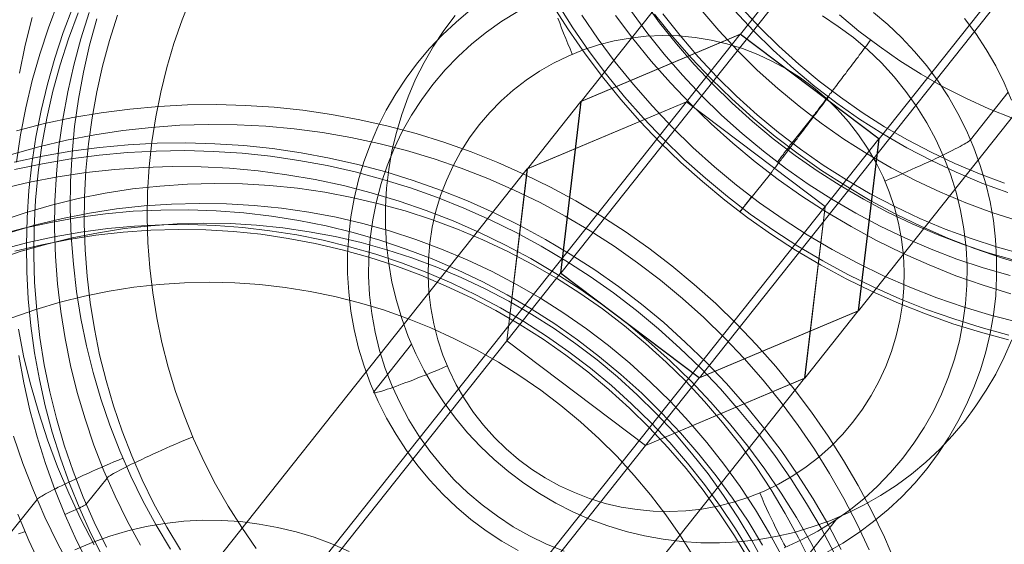
# Model space of a CAD drawing. Units: millimetres. Extents: x 378 to 12999, y 274 to 6255.
# Drawn here: x 10679 to 10724, y 2212 to 2236 of the extents above; entities that cross this region are included whole.
import ezdxf

# ---------------------------------------------------------------- set-up
doc = ezdxf.new("R2010")
doc.units = ezdxf.units.MM
doc.layers.get('0').update_dxf_attribs({"lineweight": 9})

msp = doc.modelspace()

# ---------------------------------------------------------------- linework, layer by layer
at = {"flags": 128}
for points in [[(10724.87, 2258.03), (10732.199, 2261.123), (10711.761, 2235.396), (10704.432, 2232.299)], [(10732.199, 2261.123), (10738.584, 2256.311), (10718.146, 2230.58), (10711.761, 2235.396)], [(10723.925, 2250.126), (10724.87, 2258.03), (10704.432, 2232.299), (10703.487, 2224.395)], [(10738.584, 2256.311), (10737.639, 2248.406), (10717.202, 2222.675), (10718.146, 2230.58)], [(10678.418, 2229.511), (10678.612, 2230.771), (10678.851, 2232.016), (10679.149, 2233.261), (10679.5, 2234.484), (10679.895, 2235.692), (10680.342, 2236.885)], [(10689.468, 2211.736), (10688.797, 2212.698), (10688.178, 2213.682), (10687.596, 2214.689), (10687.06, 2215.725), (10686.575, 2216.784), (10686.143, 2217.865), (10685.747, 2218.961), (10685.412, 2220.079), (10685.121, 2221.205), (10684.883, 2222.346), (10684.696, 2223.494), (10684.562, 2224.65), (10684.473, 2225.805), (10684.443, 2226.968), (10684.465, 2228.132), (10684.54, 2229.287), (10684.659, 2230.443), (10684.838, 2231.591), (10685.069, 2232.732), (10685.345, 2233.858), (10685.673, 2234.968), (10686.053, 2236.064), (10686.478, 2237.146)], [(10707.299, 2236.942), (10708.037, 2235.928), (10708.812, 2234.951), (10709.632, 2234.005), (10710.49, 2233.095), (10711.384, 2232.223), (10712.316, 2231.38), (10713.278, 2230.582), (10714.277, 2229.822), (10715.299, 2229.106), (10716.357, 2228.435), (10717.431, 2227.801), (10718.542, 2227.212), (10719.668, 2226.676), (10720.816, 2226.183), (10721.986, 2225.736), (10723.172, 2225.341), (10724.372, 2224.998)], [(10681.021, 2236.646), (10680.581, 2235.483), (10680.193, 2234.297), (10679.857, 2233.105), (10679.567, 2231.889), (10679.321, 2230.666), (10679.134, 2229.436), (10679, 2228.199), (10678.911, 2226.954), (10678.881, 2225.708), (10678.896, 2224.463), (10678.963, 2223.218), (10679.082, 2221.973), (10679.253, 2220.735), (10679.477, 2219.513), (10679.746, 2218.29), (10680.074, 2217.082), (10680.446, 2215.889), (10680.864, 2214.719), (10681.334, 2213.556), (10681.848, 2212.415), (10682.415, 2211.304)], [(10682.564, 2211.796), (10682.005, 2212.937), (10681.498, 2214.1), (10681.035, 2215.285), (10680.625, 2216.493), (10680.267, 2217.708), (10679.962, 2218.939), (10679.701, 2220.184), (10679.5, 2221.436), (10679.358, 2222.704), (10679.261, 2223.964), (10679.216, 2225.231), (10679.231, 2226.499), (10679.298, 2227.766), (10679.418, 2229.034), (10679.596, 2230.286), (10679.82, 2231.531), (10680.103, 2232.769), (10680.439, 2233.992), (10680.819, 2235.192), (10681.259, 2236.385)], [(10684.13, 2211.885), (10683.526, 2213.004), (10682.966, 2214.145), (10682.452, 2215.308), (10681.99, 2216.493), (10681.58, 2217.693), (10681.222, 2218.916), (10680.916, 2220.146), (10680.663, 2221.392), (10680.461, 2222.644), (10680.312, 2223.904), (10680.215, 2225.172), (10680.178, 2226.439), (10680.193, 2227.707), (10680.26, 2228.974), (10680.379, 2230.234), (10680.551, 2231.487), (10680.782, 2232.739), (10681.058, 2233.969), (10681.393, 2235.192), (10681.774, 2236.4)], [(10701.531, 2211.632), (10700.778, 2212.064), (10700.055, 2212.549), (10699.354, 2213.071), (10698.691, 2213.638), (10698.057, 2214.234), (10697.46, 2214.868), (10696.901, 2215.539), (10696.379, 2216.24), (10695.902, 2216.97), (10695.462, 2217.723), (10695.075, 2218.499), (10694.732, 2219.304), (10694.433, 2220.117), (10694.18, 2220.952), (10693.979, 2221.802), (10693.829, 2222.659), (10693.725, 2223.524), (10693.673, 2224.389), (10693.673, 2225.261), (10693.725, 2226.126), (10693.829, 2226.991), (10693.979, 2227.841), (10694.18, 2228.691), (10694.426, 2229.518), (10694.724, 2230.331), (10695.067, 2231.129), (10695.455, 2231.904), (10695.887, 2232.657), (10696.372, 2233.38), (10696.886, 2234.074), (10697.446, 2234.737), (10698.042, 2235.364), (10698.676, 2235.953), (10699.339, 2236.512)], [(10701.509, 2236.445), (10700.771, 2235.99), (10700.07, 2235.498), (10699.399, 2234.954), (10698.758, 2234.372), (10698.161, 2233.753), (10697.602, 2233.09), (10697.602, 2233.09), (10697.088, 2232.396), (10696.618, 2231.673), (10696.193, 2230.927), (10695.82, 2230.145), (10695.492, 2229.347), (10695.216, 2228.527), (10695, 2227.692), (10694.829, 2226.849), (10694.709, 2225.992), (10694.65, 2225.127), (10694.642, 2224.262), (10694.687, 2223.397), (10694.791, 2222.54), (10694.94, 2221.682), (10695.149, 2220.847), (10695.41, 2220.02), (10695.723, 2219.207), (10696.089, 2218.417), (10696.499, 2217.656), (10696.953, 2216.918), (10697.453, 2216.21), (10698.005, 2215.539), (10698.586, 2214.898), (10699.213, 2214.294), (10699.876, 2213.734), (10700.577, 2213.213), (10701.3, 2212.735), (10702.053, 2212.31), (10702.836, 2211.93), (10703.641, 2211.602)], [(10724.104, 2221.337), (10722.814, 2221.68), (10721.539, 2222.075), (10720.287, 2222.523), (10719.049, 2223.015), (10717.826, 2223.552), (10716.633, 2224.141), (10715.455, 2224.782), (10714.307, 2225.46), (10713.189, 2226.183), (10712.1, 2226.951), (10711.041, 2227.764), (10710.013, 2228.614), (10709.013, 2229.501), (10708.059, 2230.433), (10707.135, 2231.395), (10706.255, 2232.394), (10705.412, 2233.43), (10704.607, 2234.497), (10703.847, 2235.593), (10703.131, 2236.718)], [(10703.332, 2236.808), (10704.04, 2235.69), (10704.794, 2234.601), (10705.591, 2233.55), (10706.426, 2232.521), (10707.299, 2231.529), (10708.216, 2230.575), (10709.163, 2229.65), (10710.154, 2228.771), (10711.168, 2227.928), (10712.219, 2227.123), (10713.301, 2226.362), (10714.411, 2225.647), (10715.552, 2224.968), (10716.715, 2224.342), (10717.901, 2223.753), (10719.109, 2223.216), (10720.339, 2222.731), (10721.584, 2222.292), (10722.844, 2221.896), (10724.119, 2221.553)], [(10724.178, 2224.29), (10722.948, 2224.648), (10721.733, 2225.05), (10720.54, 2225.505), (10719.362, 2226.012), (10718.206, 2226.564), (10717.073, 2227.16), (10715.97, 2227.809), (10714.889, 2228.495), (10713.837, 2229.233), (10712.823, 2230.008), (10711.839, 2230.821), (10710.885, 2231.678), (10709.968, 2232.581), (10709.095, 2233.512), (10708.253, 2234.482), (10707.455, 2235.481), (10706.702, 2236.51)], [(10724.551, 2226.802), (10723.343, 2227.19), (10722.15, 2227.637), (10720.98, 2228.129), (10719.824, 2228.666), (10718.698, 2229.255), (10717.595, 2229.896), (10716.521, 2230.575), (10715.478, 2231.306), (10714.464, 2232.081), (10713.487, 2232.894), (10712.54, 2233.744), (10711.638, 2234.638), (10710.766, 2235.57), (10709.938, 2236.532)], [(10724.074, 2228.107), (10722.881, 2228.547), (10721.703, 2229.046), (10720.555, 2229.583), (10719.429, 2230.172), (10718.326, 2230.814), (10717.252, 2231.492), (10716.208, 2232.223), (10715.194, 2232.991), (10714.218, 2233.811), (10713.271, 2234.661), (10712.361, 2235.555), (10711.496, 2236.487)], [(10711.832, 2236.592), (10712.667, 2235.697), (10713.539, 2234.84), (10714.449, 2234.019), (10715.388, 2233.237), (10716.365, 2232.499), (10717.364, 2231.798), (10718.4, 2231.142), (10719.459, 2230.53), (10720.54, 2229.964), (10721.644, 2229.442), (10722.777, 2228.972), (10723.918, 2228.547)], [(10717.889, 2236.4), (10718.553, 2235.841), (10719.186, 2235.244), (10719.783, 2234.603), (10720.342, 2233.94), (10720.864, 2233.239), (10721.341, 2232.508), (10721.774, 2231.755), (10722.169, 2230.972), (10722.512, 2230.174), (10722.81, 2229.354), (10723.063, 2228.519), (10723.265, 2227.677), (10723.414, 2226.819), (10723.511, 2225.954), (10723.563, 2225.09), (10723.563, 2224.217), (10723.518, 2223.352), (10723.414, 2222.488), (10723.265, 2221.63), (10723.063, 2220.788), (10722.817, 2219.96), (10722.519, 2219.14), (10722.176, 2218.35), (10721.781, 2217.574), (10721.349, 2216.821), (10720.871, 2216.098), (10720.357, 2215.405), (10720.357, 2215.405), (10719.798, 2214.741), (10719.201, 2214.115), (10718.568, 2213.518), (10717.897, 2212.967), (10717.203, 2212.452), (10716.48, 2211.975), (10715.727, 2211.55)], [(10679.149, 2236.169), (10678.829, 2234.894), (10678.56, 2233.604)], [(10685.516, 2211.707), (10684.86, 2212.803), (10684.249, 2213.921), (10683.69, 2215.062), (10683.183, 2216.225), (10682.72, 2217.41), (10682.31, 2218.611), (10681.952, 2219.833), (10681.647, 2221.063), (10681.386, 2222.309), (10681.185, 2223.561), (10681.043, 2224.821), (10680.946, 2226.089), (10680.901, 2227.356), (10680.916, 2228.624), (10680.983, 2229.891), (10681.103, 2231.151), (10681.281, 2232.404), (10681.505, 2233.656), (10681.788, 2234.886), (10682.124, 2236.109)], [(10683.078, 2236.266), (10682.713, 2235.11), (10682.392, 2233.932), (10682.124, 2232.747), (10681.908, 2231.546), (10681.736, 2230.346), (10681.624, 2229.131), (10681.557, 2227.915), (10681.542, 2226.693), (10681.58, 2225.477), (10681.677, 2224.262), (10681.818, 2223.047), (10682.012, 2221.846), (10682.251, 2220.646), (10682.549, 2219.461), (10682.892, 2218.29), (10683.287, 2217.134), (10683.734, 2216.001), (10684.219, 2214.883), (10684.756, 2213.779), (10685.345, 2212.706), (10685.971, 2211.662)], [(10724.256, 2221.332), (10723.913, 2220.534), (10723.526, 2219.759), (10723.086, 2219.013), (10722.609, 2218.29), (10722.094, 2217.597), (10722.094, 2217.597), (10721.535, 2216.933), (10720.939, 2216.299), (10720.305, 2215.71), (10719.641, 2215.151), (10718.94, 2214.637), (10718.217, 2214.167), (10717.464, 2213.734), (10716.689, 2213.354), (10715.884, 2213.011), (10715.071, 2212.721), (10714.236, 2212.474), (10713.393, 2212.281), (10712.536, 2212.132), (10711.671, 2212.035), (10710.799, 2211.99), (10709.934, 2211.997), (10709.062, 2212.049), (10708.204, 2212.154), (10707.347, 2212.31), (10706.497, 2212.519), (10705.662, 2212.773), (10704.849, 2213.071), (10704.051, 2213.421), (10703.268, 2213.817), (10702.515, 2214.256), (10701.792, 2214.741), (10701.091, 2215.263), (10700.428, 2215.822), (10699.794, 2216.426), (10699.198, 2217.06), (10698.638, 2217.731), (10698.117, 2218.432), (10697.639, 2219.155), (10697.199, 2219.915), (10696.812, 2220.691), (10696.469, 2221.488), (10696.171, 2222.309), (10695.917, 2223.144), (10695.716, 2223.986), (10695.567, 2224.844), (10695.462, 2225.708), (10695.418, 2226.581), (10695.418, 2227.446), (10695.462, 2228.318), (10695.567, 2229.175), (10695.716, 2230.033), (10695.917, 2230.875), (10696.163, 2231.71), (10696.461, 2232.523), (10696.804, 2233.321), (10697.192, 2234.096), (10697.632, 2234.842), (10698.109, 2235.565), (10698.624, 2236.258)], [(10703.35, 2236.139), (10703.44, 2235.915), (10703.529, 2235.677), (10703.619, 2235.446), (10703.716, 2235.2), (10703.813, 2234.961), (10703.917, 2234.722), (10704.022, 2234.476)], [(10724.618, 2222.128), (10723.336, 2222.456), (10722.061, 2222.836), (10720.808, 2223.268), (10719.571, 2223.753), (10718.356, 2224.282), (10717.163, 2224.864), (10715.992, 2225.49), (10714.844, 2226.161), (10713.733, 2226.884), (10712.644, 2227.645), (10711.586, 2228.45), (10710.564, 2229.3), (10709.573, 2230.187), (10708.626, 2231.112), (10707.709, 2232.081), (10706.836, 2233.08), (10706.001, 2234.109), (10705.211, 2235.175), (10704.458, 2236.271)], [(10724.216, 2223.447), (10722.948, 2223.842), (10721.688, 2224.282), (10720.451, 2224.782), (10719.228, 2225.319), (10718.035, 2225.908), (10716.857, 2226.541), (10715.716, 2227.227), (10714.59, 2227.951), (10713.502, 2228.718), (10712.443, 2229.531), (10711.414, 2230.381), (10710.423, 2231.268), (10709.461, 2232.2), (10708.536, 2233.162), (10707.657, 2234.161), (10706.814, 2235.197), (10706.009, 2236.264)], [(10707.806, 2236.323), (10708.641, 2235.294), (10709.506, 2234.295), (10710.415, 2233.341), (10711.362, 2232.416), (10712.346, 2231.537), (10713.368, 2230.687), (10714.419, 2229.889), (10715.5, 2229.129), (10716.611, 2228.413), (10717.744, 2227.742), (10718.915, 2227.123), (10720.1, 2226.541), (10721.308, 2226.012), (10722.538, 2225.535), (10723.791, 2225.102), (10725.051, 2224.73)], [(10724.82, 2225.259), (10723.597, 2225.594), (10722.389, 2225.99), (10721.196, 2226.43), (10720.018, 2226.922), (10718.87, 2227.466), (10717.744, 2228.055), (10716.641, 2228.689), (10715.567, 2229.375), (10714.523, 2230.105), (10713.509, 2230.873), (10712.533, 2231.686), (10711.586, 2232.543), (10710.676, 2233.43), (10709.811, 2234.362), (10708.984, 2235.332), (10708.193, 2236.331)], [(10713.781, 2211.766), (10714.571, 2212.124), (10715.332, 2212.527), (10716.07, 2212.981), (10716.771, 2213.481), (10717.442, 2214.018), (10718.083, 2214.599), (10718.68, 2215.226), (10719.239, 2215.882), (10719.753, 2216.575), (10720.223, 2217.298), (10720.648, 2218.051), (10721.021, 2218.827), (10721.349, 2219.625), (10721.625, 2220.445), (10721.848, 2221.28), (10722.012, 2222.13), (10722.132, 2222.987), (10722.191, 2223.844), (10722.199, 2224.709), (10722.154, 2225.574), (10722.057, 2226.439), (10721.9, 2227.289), (10721.692, 2228.132), (10721.431, 2228.959), (10721.118, 2229.764), (10720.76, 2230.555), (10720.35, 2231.315), (10719.887, 2232.053), (10719.388, 2232.762), (10718.836, 2233.44), (10718.255, 2234.081), (10717.628, 2234.678), (10716.965, 2235.244), (10716.271, 2235.759), (10715.541, 2236.236)], [(10724.29, 2231.537), (10723.209, 2231.969), (10722.15, 2232.454), (10721.107, 2232.983), (10720.093, 2233.557), (10719.109, 2234.176), (10718.147, 2234.84), (10717.222, 2235.54), (10716.32, 2236.286)], [(10722.079, 2236.124), (10722.601, 2235.423), (10723.078, 2234.7), (10723.518, 2233.94), (10723.906, 2233.164), (10724.249, 2232.366)], [(10709.285, 2232.292), (10711.746, 2235.393)], [(10713.465, 2229.509), (10713.494, 2229.553), (10713.532, 2229.598), (10713.561, 2229.636), (10713.591, 2229.68), (10713.629, 2229.725), (10713.658, 2229.77), (10713.688, 2229.807), (10713.726, 2229.852), (10713.755, 2229.889), (10713.785, 2229.934), (10713.815, 2229.971), (10713.837, 2230.008), (10713.867, 2230.046), (10713.897, 2230.075), (10713.919, 2230.113), (10713.942, 2230.142), (10713.972, 2230.172), (10713.986, 2230.202), (10714.009, 2230.232), (10714.031, 2230.254), (10714.046, 2230.284), (10714.061, 2230.299), (10714.076, 2230.321), (10714.091, 2230.336), (10714.106, 2230.351), (10714.113, 2230.366), (10714.121, 2230.374), (10714.128, 2230.389), (10714.136, 2230.389), (10715.09, 2231.596), (10715.097, 2231.604), (10715.105, 2231.619), (10715.12, 2231.634), (10715.135, 2231.656), (10715.15, 2231.671), (10715.164, 2231.693), (10715.187, 2231.716), (10715.202, 2231.745), (10715.224, 2231.775), (10715.254, 2231.805), (10715.276, 2231.842), (10715.306, 2231.872), (10715.336, 2231.91), (10715.366, 2231.954), (10715.396, 2231.992), (10715.425, 2232.036), (10715.463, 2232.081), (10715.5, 2232.133), (10715.537, 2232.178), (10715.575, 2232.23), (10715.619, 2232.29), (10715.657, 2232.342), (10715.701, 2232.402), (10715.746, 2232.461), (10715.791, 2232.521), (10715.843, 2232.581), (10715.888, 2232.648), (10715.94, 2232.707), (10715.985, 2232.774), (10716.037, 2232.841), (10716.089, 2232.916), (10716.149, 2232.983), (10716.201, 2233.058), (10716.253, 2233.132), (10716.313, 2233.207), (10716.372, 2233.281), (10716.432, 2233.363), (10716.484, 2233.438), (10716.544, 2233.52), (10716.611, 2233.595), (10716.671, 2233.677), (10716.73, 2233.759), (10716.79, 2233.841), (10716.857, 2233.923), (10716.917, 2234.012), (10716.984, 2234.094), (10717.043, 2234.176), (10717.11, 2234.266), (10717.178, 2234.348), (10717.237, 2234.437), (10717.304, 2234.519), (10717.371, 2234.608), (10717.431, 2234.691), (10717.498, 2234.78), (10717.565, 2234.869), (10717.632, 2234.951), (10717.692, 2235.041), (10717.759, 2235.123)], [(10701.947, 2229.195), (10709.276, 2232.287), (10688.838, 2206.56), (10681.509, 2203.464)], [(10709.276, 2232.287), (10715.661, 2227.475), (10695.223, 2201.744), (10688.838, 2206.56)], [(10701.956, 2229.198), (10704.417, 2232.299)], [(10715.821, 2232.513), (10715.753, 2232.424), (10715.686, 2232.342), (10715.619, 2232.252), (10715.56, 2232.163), (10715.493, 2232.081), (10715.425, 2231.992), (10715.358, 2231.91), (10715.299, 2231.82), (10715.232, 2231.738), (10715.164, 2231.649), (10715.105, 2231.567), (10715.038, 2231.477), (10714.978, 2231.395), (10714.911, 2231.313), (10714.851, 2231.231), (10714.792, 2231.149), (10714.725, 2231.067), (10714.665, 2230.985), (10714.605, 2230.903), (10714.546, 2230.821), (10714.486, 2230.746), (10714.426, 2230.672), (10714.374, 2230.59), (10714.315, 2230.515), (10714.255, 2230.448), (10714.203, 2230.374), (10714.15, 2230.299), (10714.098, 2230.232), (10714.046, 2230.165), (10713.994, 2230.098), (10713.949, 2230.031), (10713.897, 2229.964), (10713.852, 2229.904), (10713.808, 2229.844), (10713.763, 2229.785), (10713.718, 2229.725), (10713.673, 2229.673), (10713.636, 2229.621), (10713.591, 2229.568), (10713.554, 2229.516), (10713.524, 2229.471), (10713.487, 2229.427), (10713.45, 2229.382), (10713.42, 2229.337), (10713.39, 2229.3), (10713.36, 2229.263), (10713.338, 2229.225), (10713.308, 2229.196), (10713.286, 2229.158), (10713.263, 2229.136), (10713.241, 2229.106), (10713.226, 2229.084), (10713.204, 2229.061), (10713.189, 2229.039), (10713.181, 2229.024), (10713.166, 2229.009), (10713.159, 2228.994), (10713.144, 2228.979), (10711.742, 2227.22), (10711.742, 2227.212), (10711.75, 2227.22), (10711.75, 2227.227), (10711.757, 2227.242), (10711.772, 2227.25), (10711.78, 2227.265), (10711.794, 2227.287), (10711.809, 2227.302), (10711.824, 2227.324), (10711.839, 2227.347), (10711.862, 2227.376), (10711.876, 2227.399), (10711.899, 2227.429), (10711.921, 2227.458), (10711.951, 2227.488), (10711.973, 2227.526), (10711.996, 2227.563), (10712.026, 2227.593), (10712.055, 2227.637), (10712.085, 2227.675), (10712.115, 2227.712), (10712.145, 2227.749), (10712.175, 2227.794), (10712.205, 2227.839), (10712.242, 2227.876), (10712.272, 2227.921)], [(10724.1, 2232.724), (10722.363, 2230.54), (10722.34, 2230.517), (10722.31, 2230.488), (10722.266, 2230.458), (10722.206, 2230.42), (10722.139, 2230.376), (10722.064, 2230.331), (10721.975, 2230.286), (10721.878, 2230.227), (10721.766, 2230.174), (10721.654, 2230.115), (10721.52, 2230.048), (10721.386, 2229.981), (10721.244, 2229.906), (10721.088, 2229.831), (10720.931, 2229.757), (10720.76, 2229.675), (10720.588, 2229.593), (10720.409, 2229.511), (10720.223, 2229.429), (10720.036, 2229.339), (10719.843, 2229.257), (10719.641, 2229.168), (10719.44, 2229.078), (10719.239, 2228.989), (10719.037, 2228.899), (10718.829, 2228.81), (10718.62, 2228.721), (10718.419, 2228.639)], [(10678.429, 2230.953), (10679.719, 2231.281), (10681.017, 2231.557), (10682.329, 2231.78), (10683.648, 2231.952), (10684.976, 2232.071), (10686.303, 2232.146), (10687.63, 2232.161), (10688.964, 2232.123), (10690.292, 2232.034), (10691.611, 2231.9), (10692.931, 2231.706), (10694.243, 2231.46), (10695.54, 2231.169), (10696.83, 2230.826), (10698.105, 2230.431), (10699.358, 2229.984), (10700.595, 2229.492), (10701.818, 2228.947), (10703.011, 2228.358), (10704.189, 2227.724), (10705.337, 2227.046), (10706.456, 2226.315), (10707.544, 2225.547), (10708.603, 2224.742), (10709.632, 2223.885), (10710.631, 2222.998), (10711.585, 2222.073), (10712.51, 2221.104), (10713.389, 2220.105), (10714.232, 2219.068), (10715.037, 2218.002), (10715.798, 2216.906), (10716.513, 2215.78), (10717.184, 2214.632), (10717.811, 2213.454), (10718.392, 2212.254), (10718.922, 2211.031)], [(10717.691, 2211.665), (10717.132, 2212.858), (10716.521, 2214.028), (10715.872, 2215.176), (10715.171, 2216.295), (10714.426, 2217.391), (10713.635, 2218.45), (10712.808, 2219.478), (10711.936, 2220.47), (10711.026, 2221.432), (10710.079, 2222.356), (10709.095, 2223.236), (10708.081, 2224.079), (10707.03, 2224.884), (10705.949, 2225.637), (10704.838, 2226.353), (10703.697, 2227.024), (10702.534, 2227.65), (10701.348, 2228.224), (10700.133, 2228.753), (10698.903, 2229.231), (10697.658, 2229.663), (10696.39, 2230.043), (10695.115, 2230.371), (10693.826, 2230.647), (10692.521, 2230.871), (10691.216, 2231.042), (10689.904, 2231.162), (10688.584, 2231.229), (10687.272, 2231.244), (10685.952, 2231.206), (10684.64, 2231.109), (10683.328, 2230.968), (10682.031, 2230.766), (10680.733, 2230.52), (10679.458, 2230.215), (10678.191, 2229.864)], [(10715.667, 2227.475), (10718.135, 2230.584)], [(10678.318, 2229.514), (10679.615, 2229.79), (10680.927, 2230.013), (10682.247, 2230.185), (10683.566, 2230.312), (10684.901, 2230.379), (10686.228, 2230.394), (10687.555, 2230.356), (10688.89, 2230.274), (10690.209, 2230.133), (10691.529, 2229.939), (10692.841, 2229.693), (10694.139, 2229.402), (10695.429, 2229.059), (10696.696, 2228.664), (10697.956, 2228.217), (10699.194, 2227.724), (10700.416, 2227.18), (10701.609, 2226.591), (10702.787, 2225.957), (10703.928, 2225.279), (10705.054, 2224.548), (10706.142, 2223.78), (10707.201, 2222.975), (10708.23, 2222.125), (10709.222, 2221.231), (10710.183, 2220.306), (10711.108, 2219.337), (10711.988, 2218.338), (10712.83, 2217.301), (10713.635, 2216.235), (10714.396, 2215.139), (10715.112, 2214.013), (10715.783, 2212.865), (10716.409, 2211.687)], [(10716.096, 2211.493), (10715.477, 2212.664), (10714.813, 2213.805), (10714.098, 2214.916), (10713.345, 2216.004), (10712.554, 2217.063), (10711.712, 2218.084), (10710.84, 2219.076), (10709.93, 2220.038), (10708.976, 2220.955), (10707.991, 2221.842), (10706.97, 2222.684), (10705.919, 2223.49), (10704.838, 2224.25), (10703.727, 2224.966), (10702.593, 2225.644), (10701.43, 2226.271), (10700.245, 2226.852), (10699.03, 2227.389), (10697.807, 2227.881), (10696.562, 2228.321), (10695.294, 2228.716), (10694.019, 2229.059), (10692.73, 2229.35), (10691.432, 2229.588), (10690.127, 2229.782), (10688.815, 2229.916), (10687.496, 2230.006), (10686.176, 2230.043), (10684.856, 2230.021), (10683.544, 2229.954), (10682.232, 2229.834), (10680.92, 2229.663), (10679.622, 2229.439), (10678.332, 2229.171)], [(10677.736, 2228.276), (10679.026, 2228.582), (10680.323, 2228.828), (10681.635, 2229.029), (10682.948, 2229.178), (10684.267, 2229.268), (10685.594, 2229.313), (10686.922, 2229.298), (10688.241, 2229.231), (10689.561, 2229.111), (10690.873, 2228.932), (10692.185, 2228.709), (10693.483, 2228.433), (10694.765, 2228.105), (10696.04, 2227.717), (10697.292, 2227.292), (10698.53, 2226.807), (10699.745, 2226.278), (10700.938, 2225.697), (10702.109, 2225.07), (10703.257, 2224.392), (10704.368, 2223.676), (10705.457, 2222.916), (10706.515, 2222.11), (10707.537, 2221.26), (10708.528, 2220.373), (10709.475, 2219.449), (10710.392, 2218.479), (10711.265, 2217.48), (10712.1, 2216.444), (10712.89, 2215.378), (10713.643, 2214.282), (10714.344, 2213.156), (10715, 2212.008), (10715.611, 2210.83)], [(10701.002, 2221.29), (10701.947, 2229.195), (10681.509, 2203.464), (10680.564, 2195.559)], [(10677.617, 2226.778), (10678.817, 2227.18), (10680.04, 2227.531), (10681.27, 2227.836), (10682.515, 2228.082), (10683.768, 2228.276), (10685.028, 2228.41), (10686.295, 2228.5), (10687.563, 2228.53), (10688.83, 2228.507), (10690.098, 2228.433), (10691.358, 2228.306), (10692.618, 2228.127), (10693.87, 2227.889), (10695.108, 2227.598), (10696.331, 2227.262), (10697.538, 2226.867), (10698.731, 2226.427), (10699.902, 2225.935), (10701.058, 2225.391), (10702.183, 2224.802), (10703.287, 2224.168), (10704.361, 2223.482), (10705.404, 2222.752), (10706.418, 2221.984), (10707.395, 2221.171), (10708.342, 2220.313), (10709.244, 2219.426), (10710.116, 2218.494), (10710.944, 2217.525), (10711.734, 2216.526), (10712.472, 2215.497), (10713.173, 2214.431), (10713.829, 2213.342), (10714.433, 2212.224), (10715, 2211.083)], [(10677.52, 2226.151), (10678.757, 2226.472), (10680.003, 2226.74), (10681.255, 2226.964), (10682.523, 2227.128), (10683.798, 2227.247), (10685.072, 2227.307), (10686.347, 2227.314), (10687.622, 2227.27), (10688.897, 2227.173), (10690.165, 2227.031), (10691.432, 2226.83), (10692.685, 2226.576), (10693.922, 2226.271), (10695.153, 2225.913), (10696.368, 2225.51), (10697.561, 2225.055), (10698.739, 2224.548), (10699.895, 2223.997), (10701.028, 2223.4), (10702.131, 2222.752), (10703.212, 2222.066), (10704.264, 2221.327), (10705.278, 2220.552), (10706.262, 2219.732), (10707.216, 2218.875), (10708.133, 2217.98), (10709.005, 2217.048), (10709.848, 2216.079), (10710.646, 2215.08), (10711.399, 2214.043), (10712.114, 2212.984), (10712.786, 2211.888)], [(10678.094, 2226.263), (10679.309, 2226.621), (10680.539, 2226.919), (10681.784, 2227.165), (10683.037, 2227.359), (10684.297, 2227.493), (10685.565, 2227.583), (10686.832, 2227.613), (10688.1, 2227.598), (10689.367, 2227.516), (10690.634, 2227.389), (10691.887, 2227.21), (10693.14, 2226.971), (10694.377, 2226.688), (10695.6, 2226.345), (10696.815, 2225.95), (10698.001, 2225.51), (10699.179, 2225.018), (10700.327, 2224.474), (10701.453, 2223.885), (10702.556, 2223.251), (10703.63, 2222.565), (10704.674, 2221.842), (10705.688, 2221.067), (10706.664, 2220.254), (10707.611, 2219.396), (10708.521, 2218.509), (10709.386, 2217.577), (10710.213, 2216.608), (10711.004, 2215.609), (10711.749, 2214.58), (10712.45, 2213.514), (10713.099, 2212.425), (10713.71, 2211.307)], [(10715.661, 2227.475), (10714.716, 2219.57), (10694.279, 2193.839), (10695.223, 2201.744)], [(10712.868, 2211.031), (10712.286, 2212.105), (10711.66, 2213.148), (10710.989, 2214.17), (10710.273, 2215.162), (10709.512, 2216.123), (10708.722, 2217.055), (10707.887, 2217.95), (10707.015, 2218.807), (10706.105, 2219.628), (10705.166, 2220.41), (10704.189, 2221.149), (10703.19, 2221.849), (10702.154, 2222.505), (10701.095, 2223.117), (10700.014, 2223.683), (10698.91, 2224.205), (10697.777, 2224.675), (10696.636, 2225.1), (10695.473, 2225.48), (10694.295, 2225.808), (10693.102, 2226.084), (10691.902, 2226.308), (10690.694, 2226.487), (10689.479, 2226.606), (10688.264, 2226.681), (10687.041, 2226.703), (10685.826, 2226.666), (10684.61, 2226.584), (10683.395, 2226.45), (10682.195, 2226.263), (10680.994, 2226.025), (10679.816, 2225.741), (10678.646, 2225.406), (10677.49, 2225.018)], [(10712.197, 2211.568), (10711.54, 2212.634), (10710.847, 2213.67), (10710.109, 2214.677), (10709.326, 2215.661), (10708.506, 2216.601), (10707.648, 2217.518), (10706.754, 2218.39), (10705.829, 2219.232), (10704.86, 2220.03), (10703.868, 2220.783), (10702.84, 2221.506), (10701.788, 2222.177), (10700.707, 2222.811), (10699.604, 2223.393), (10698.47, 2223.937), (10697.322, 2224.429), (10696.152, 2224.869), (10694.966, 2225.272), (10693.766, 2225.615), (10692.551, 2225.913), (10691.328, 2226.159), (10690.098, 2226.353), (10688.853, 2226.502), (10687.607, 2226.599), (10686.362, 2226.636), (10685.117, 2226.628), (10683.865, 2226.569), (10682.627, 2226.457), (10681.389, 2226.293), (10680.159, 2226.077), (10678.944, 2225.816), (10677.736, 2225.495)], [(10678.355, 2225.413), (10679.585, 2225.711), (10680.83, 2225.957), (10682.083, 2226.151), (10683.343, 2226.293), (10684.61, 2226.375), (10685.878, 2226.412), (10687.145, 2226.39), (10688.413, 2226.315), (10689.673, 2226.189), (10690.933, 2226.002), (10692.185, 2225.771), (10693.423, 2225.48), (10694.646, 2225.137), (10695.853, 2224.75), (10697.046, 2224.31), (10698.217, 2223.81), (10699.373, 2223.273), (10700.498, 2222.684), (10701.602, 2222.043), (10702.676, 2221.365), (10703.719, 2220.634), (10704.733, 2219.866), (10705.71, 2219.046), (10706.657, 2218.196), (10707.559, 2217.301), (10708.431, 2216.369), (10709.259, 2215.408), (10710.049, 2214.409), (10710.787, 2213.372), (10711.488, 2212.313), (10712.144, 2211.217)], [(10701.009, 2221.287), (10703.477, 2224.396)], [(10678.213, 2222.349), (10679.309, 2222.729), (10680.428, 2223.065), (10681.553, 2223.348), (10682.687, 2223.579), (10683.835, 2223.758), (10684.99, 2223.885), (10686.154, 2223.959), (10687.317, 2223.989), (10688.48, 2223.959), (10689.635, 2223.877), (10690.791, 2223.743), (10691.947, 2223.564), (10693.087, 2223.326), (10694.213, 2223.042), (10695.332, 2222.707), (10696.428, 2222.319), (10697.509, 2221.887), (10698.567, 2221.402), (10699.611, 2220.873), (10700.625, 2220.299), (10701.609, 2219.68), (10702.571, 2219.016), (10703.496, 2218.308), (10704.398, 2217.562), (10705.255, 2216.779), (10706.083, 2215.959), (10706.873, 2215.094), (10707.619, 2214.207), (10708.327, 2213.275), (10708.998, 2212.321), (10709.624, 2211.337)], [(10709.872, 2219.583), (10717.202, 2222.675)], [(10714.728, 2219.572), (10717.188, 2222.674)], [(10678.515, 2221.817), (10678.769, 2220.527), (10679.082, 2219.244), (10679.447, 2217.977), (10679.857, 2216.724), (10680.32, 2215.487), (10680.834, 2214.271), (10681.393, 2213.078), (10681.997, 2211.9)], [(10696.618, 2221.131), (10694.881, 2218.939), (10694.866, 2218.924), (10694.873, 2218.909), (10694.881, 2218.901), (10694.911, 2218.901), (10694.94, 2218.901), (10694.993, 2218.909), (10695.052, 2218.924), (10695.119, 2218.939), (10695.201, 2218.961), (10695.291, 2218.983), (10695.388, 2219.021), (10695.5, 2219.058), (10695.626, 2219.095), (10695.753, 2219.14), (10695.887, 2219.192), (10696.036, 2219.244), (10696.193, 2219.304), (10696.357, 2219.364), (10696.521, 2219.423), (10696.7, 2219.498), (10696.879, 2219.565), (10697.065, 2219.639), (10697.259, 2219.714), (10697.453, 2219.796), (10697.654, 2219.878), (10697.856, 2219.96), (10698.057, 2220.042), (10698.258, 2220.132)], [(10681.774, 2210.946), (10681.192, 2212.094), (10680.663, 2213.257), (10680.185, 2214.443), (10679.753, 2215.643), (10679.373, 2216.866), (10679.045, 2218.104), (10678.761, 2219.349), (10678.538, 2220.609)], [(10714.716, 2219.57), (10707.387, 2216.474)], [(10707.392, 2216.478), (10709.859, 2219.58)], [(10680.938, 2210.797), (10680.312, 2211.975), (10679.731, 2213.175), (10679.201, 2214.398), (10678.717, 2215.643), (10678.284, 2216.903)], [(10680.648, 2213.295), (10680.752, 2213.339), (10680.856, 2213.384), (10680.953, 2213.429), (10681.058, 2213.474), (10681.147, 2213.511), (10681.237, 2213.556), (10681.319, 2213.593), (10681.393, 2213.63), (10681.46, 2213.66), (10681.513, 2213.69), (10681.565, 2213.72), (10681.595, 2213.742), (10681.624, 2213.757), (10681.639, 2213.772), (10682.594, 2214.972), (10682.616, 2214.995), (10682.646, 2215.024), (10682.691, 2215.054), (10682.75, 2215.091), (10682.817, 2215.129), (10682.892, 2215.181), (10682.981, 2215.226), (10683.078, 2215.278), (10683.19, 2215.337), (10683.302, 2215.397), (10683.429, 2215.464), (10683.57, 2215.531), (10683.712, 2215.606), (10683.869, 2215.68), (10684.025, 2215.755), (10684.197, 2215.83), (10684.368, 2215.912), (10684.547, 2216.001), (10684.733, 2216.083), (10684.92, 2216.165), (10685.114, 2216.255), (10685.315, 2216.344), (10685.516, 2216.433), (10685.718, 2216.523), (10685.919, 2216.612), (10686.128, 2216.702), (10686.336, 2216.784), (10686.538, 2216.873)], [(10683.324, 2215.889), (10683.116, 2215.8), (10682.907, 2215.718), (10682.706, 2215.628), (10682.497, 2215.539), (10682.295, 2215.449), (10682.094, 2215.36), (10681.9, 2215.27), (10681.706, 2215.181), (10681.513, 2215.099), (10681.326, 2215.009), (10681.147, 2214.927), (10680.976, 2214.845), (10680.804, 2214.771), (10680.648, 2214.689), (10680.491, 2214.622), (10680.349, 2214.547), (10680.215, 2214.48), (10680.089, 2214.413), (10679.969, 2214.353), (10679.857, 2214.294), (10679.76, 2214.241), (10679.671, 2214.189), (10679.596, 2214.145), (10679.529, 2214.107), (10679.477, 2214.07), (10679.432, 2214.04), (10679.395, 2214.01), (10679.373, 2213.988), (10677.971, 2212.221)], [(10713.848, 2211.796), (10713.766, 2211.953), (10713.669, 2212.124), (10713.58, 2212.303), (10713.483, 2212.497), (10713.378, 2212.698), (10713.282, 2212.907), (10713.177, 2213.123), (10713.073, 2213.347), (10712.968, 2213.578), (10712.864, 2213.809), (10712.76, 2214.048), (10712.655, 2214.286)], [(10679.567, 2210.894), (10679, 2212.094), (10678.486, 2213.317)], [(10681.113, 2211.665), (10681.911, 2212.008), (10682.724, 2212.299), (10683.559, 2212.545), (10684.401, 2212.738), (10685.259, 2212.888), (10686.124, 2212.984), (10686.996, 2213.029), (10687.861, 2213.022), (10688.733, 2212.97), (10689.598, 2212.858), (10690.448, 2212.701), (10691.298, 2212.5), (10692.133, 2212.246), (10692.946, 2211.941), (10693.751, 2211.598)], [(10716.249, 2213.16), (10714.512, 2210.968)], [(10678.523, 2212.4), (10678.612, 2212.437), (10678.717, 2212.474), (10678.821, 2212.519)]]:
    msp.add_lwpolyline(points, dxfattribs=at)
for points in [[(10730.31, 2245.31), (10723.925, 2250.126), (10703.487, 2224.395), (10709.872, 2219.583), (10730.31, 2245.31)], [(10716.942, 2217.537), (10716.458, 2216.97), (10715.936, 2216.441), (10715.377, 2215.941), (10714.788, 2215.487), (10714.169, 2215.069), (10713.52, 2214.696), (10712.849, 2214.368), (10712.156, 2214.092), (10711.447, 2213.861), (10710.724, 2213.675), (10709.986, 2213.541), (10709.248, 2213.459), (10708.495, 2213.429), (10707.749, 2213.444), (10707.004, 2213.518), (10706.266, 2213.638), (10705.535, 2213.809), (10704.819, 2214.033), (10704.118, 2214.301), (10703.432, 2214.614), (10702.776, 2214.98), (10702.143, 2215.382), (10701.546, 2215.83), (10700.972, 2216.314), (10700.435, 2216.844), (10699.936, 2217.403), (10699.473, 2217.992), (10699.056, 2218.618), (10698.676, 2219.267), (10698.348, 2219.938), (10698.064, 2220.631), (10697.826, 2221.339), (10697.639, 2222.07), (10697.498, 2222.801), (10697.408, 2223.546), (10697.378, 2224.292), (10697.393, 2225.045), (10697.453, 2225.783), (10697.572, 2226.521), (10697.736, 2227.252), (10697.953, 2227.968), (10698.221, 2228.668), (10698.534, 2229.347), (10698.892, 2229.995), (10699.287, 2230.629), (10699.734, 2231.226), (10700.219, 2231.792), (10700.741, 2232.329), (10701.3, 2232.821), (10701.889, 2233.283), (10702.508, 2233.694), (10703.157, 2234.066), (10703.828, 2234.394), (10704.521, 2234.678), (10705.229, 2234.909), (10705.953, 2235.088), (10706.691, 2235.222), (10707.429, 2235.304), (10708.182, 2235.341), (10708.927, 2235.319), (10709.673, 2235.252), (10710.411, 2235.125), (10711.142, 2234.954), (10711.857, 2234.737), (10712.558, 2234.469), (10713.244, 2234.148), (10713.9, 2233.79), (10714.534, 2233.388), (10715.131, 2232.941), (10715.705, 2232.448), (10716.241, 2231.927), (10716.741, 2231.367), (10717.203, 2230.771), (10717.621, 2230.152), (10718.001, 2229.503), (10718.329, 2228.832), (10718.612, 2228.139), (10718.851, 2227.423), (10719.037, 2226.7), (10719.179, 2225.962), (10719.269, 2225.216), (10719.298, 2224.471), (10719.283, 2223.725), (10719.224, 2222.98), (10719.104, 2222.242), (10718.94, 2221.511), (10718.724, 2220.795), (10718.456, 2220.102), (10718.143, 2219.423), (10717.785, 2218.767), (10717.39, 2218.141), (10716.942, 2217.537)], [(10718.135, 2230.584), (10717.188, 2222.674), (10709.859, 2219.58), (10703.477, 2224.396), (10704.417, 2232.299), (10711.746, 2235.393), (10718.135, 2230.584)], [(10714.728, 2219.572), (10715.667, 2227.475), (10709.285, 2232.292), (10701.956, 2229.198), (10701.009, 2221.287), (10707.392, 2216.478), (10714.728, 2219.572)], [(10707.387, 2216.474), (10701.002, 2221.29), (10680.564, 2195.559), (10686.949, 2190.747), (10707.387, 2216.474)]]:
    msp.add_lwpolyline(points, close=True, dxfattribs=at)

doc.saveas('drawing.dxf')
